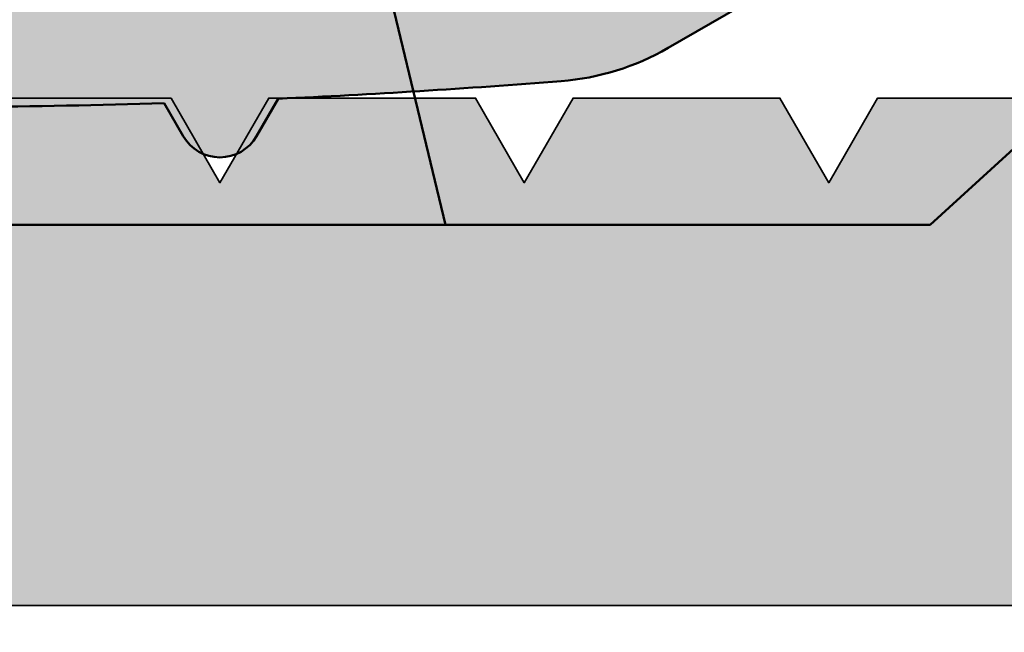
# Model space of a CAD drawing. Units: millimetres. Extents: x 2530 to 23610, y -334 to 3500.
# Drawn here: x 5889 to 5894, y 2295 to 2299 of the extents above; entities that cross this region are included whole.
import ezdxf

# ---------------------------------------------------------------- set-up
doc = ezdxf.new("R2010")
doc.units = ezdxf.units.MM
doc.linetypes.add('ACAD_ISO10W100', pattern=[18, 12, -3, 0, -3])
for name, color, linetype, lineweight in [('S03_AL_Kontur', 253, 'Continuous', 35), ('S04_AL_Schraffur', 253, 'Continuous', 25), ('S06_EPDM_Schraffur', 43, 'Continuous', 25), ('S07_Isolation_Kontur', 91, 'Continuous', 50), ('S13_Zubehör_Kontur', 32, 'Continuous', 50), ('S18_Mittellinie', 10, 'ACAD_ISO10W100', 25), ('S27_Grau_13', 151, 'Continuous', 25)]:
    doc.layers.add(name, color=color, linetype=linetype, lineweight=lineweight)

# ---------------------------------------------------------------- blocks, each defined once
blk = doc.blocks.new('205982_s')
at = {"layer": 'S13_Zubehör_Kontur'}
blk.add_lwpolyline([(-0.04999999029754321, -2.749876849734931), (65.00000000970246, -2.749876849734931), (68.00000000970246, 0.0001231502650685944), (65.00000000970246, 2.750123150265069), (-0.04999999029754321, 2.750123150265069)], close=True, dxfattribs=at)
blk.add_lwpolyline([(61.22250367181183, 1.038117535030693), (62.1331176854837, -2.749876849734932)], dxfattribs=at)
blk = doc.blocks.new('203210_a')
blk.add_lwpolyline([(-2.049485331013329, -9.736186904936858), (-2.22500000000764, -9.634853463546278, -0.5773502691896356), (-2.22500000000764, -9.201840761654239), (-2.036390939601006, -9.092947269856722, -0.01298301462366978), (-1.899500307849394, -6.500393448572595, -0.1116813117608838), (-1.703183294117025, -5.868347112600077), (-0.8660254037922641, -4.418347112600259, -0.5773502691896271), (0.8660254037768027, -4.418347112600259), (1.703183294101564, -5.868347112600077, -0.111681348128388), (1.899500324781457, -6.500393663422528, -0.008383921195885918), (2.003302696190985, -8.173843763625882), (2.224999999992178, -8.301840761654148, -0.5773502691896237), (2.224999999992178, -8.734853463546187), (2.029223384472516, -8.847885145217788, -0.005773122675815251), (2.052481096890006, -10.00223692650752)], format="xyb")
blk = doc.blocks.new('203310_s')
at = {"layer": 'S27_Grau_13'}
h = blk.add_hatch(color=256, dxfattribs=at)
h.dxf.hatch_style = 1
edge = h.paths.add_edge_path(flags=16)
edge.add_arc((-2.056696380127505, -24.21834711260044), 0.9999999999997549, 269.9999999999961, 317.2678899573938)
edge.add_arc((-7.275957614183426e-12, -26.11834711260008), 1.800000000000094, 42.73211004260179, 137.2678899573981, ccw=False)
edge.add_arc((2.056696380112044, -24.21834711260044), 0.999999999999748, 222.7321100426059, 270.000000000004)
edge.add_line((2.056696380112044, -25.21834711259999), (2.899999999991905, -25.21834711259999))
edge.add_arc((2.89999999999236, -24.21834711259999), 1, 270, 360)
edge.add_line((3.89999999999236, -24.21834711259999), (3.89999999999236, -18.51834711260017))
edge.add_arc((2.89999999999236, -18.51834711260017), 1, 0, 90)
edge.add_line((2.89999999999236, -17.51834711260017), (1.874200970873062, -17.51834711260017))
edge.add_arc((1.874200970873062, -17.01834711260017), 0.5000000000001741, 220.0000000000304, 270.00000000003, ccw=False)
edge.add_line((1.491178749312894, -17.33974091744358), (0.7660444431107862, -16.47555950291371))
edge.add_arc((-7.275957614183426e-12, -17.11834711260008), 0.9999999999999908, 39.99999999999994, 140.0000000000001)
edge.add_line((-0.7660444431267024, -16.47555950291371), (-1.49117874932881, -17.33974091744358))
edge.add_arc((-1.874200970888523, -17.01834711260017), 0.5000000000001703, 269.9999999999699, 319.9999999999698, ccw=False)
edge.add_line((-1.874200970888523, -17.51834711260017), (-6.400000000007822, -17.51834711260017))
edge.add_arc((-6.400000000007822, -18.51834711260017), 1, 90, 180)
edge.add_line((-7.400000000007822, -18.51834711260017), (-7.400000000007822, -24.21834711259999))
edge.add_arc((-6.400000000007822, -24.21834711259999), 1, 180, 270)
edge.add_line((-6.400000000007822, -25.21834711259999), (-2.05669638012796, -25.21834711259999))
edge = h.paths.add_edge_path(flags=16)
edge.add_arc((-2.056696380127505, -40.91834711260071), 0.9999999999997513, 269.9999999999961, 317.2678899573939)
edge.add_arc((-7.275957614183426e-12, -42.81834711260035), 1.800000000000102, 42.73211004260207, 137.2678899573979, ccw=False)
edge.add_arc((2.056696380112044, -40.91834711260071), 0.9999999999997508, 222.7321100426061, 270.000000000004)
edge.add_line((2.056696380112044, -41.91834711260026), (2.899999999991905, -41.91834711260026))
edge.add_arc((2.89999999999236, -40.91834711260026), 1, 270.0000000000001, 360)
edge.add_line((3.89999999999236, -40.91834711260026), (3.89999999999236, -36.31834711260035))
edge.add_arc((2.89999999999236, -36.31834711260035), 1, 0, 90)
edge.add_line((2.89999999999236, -35.31834711260035), (1.70638104463751, -35.31834711260035))
edge.add_arc((1.706381044637965, -34.81834711260035), 0.4999999999999005, 219.9999999999476, 269.9999999999485, ccw=False)
edge.add_line((1.323358823077797, -35.13974091744331), (0.7660444431107862, -34.47555950291371))
edge.add_arc((-7.275957614183426e-12, -35.11834711260008), 0.9999999999999931, 40.00000000000009, 139.9999999999999)
edge.add_line((-0.7660444431267024, -34.47555950291371), (-1.323358823093258, -35.13974091744331))
edge.add_arc((-1.706381044653426, -34.81834711259989), 0.5000000000003912, 270.00000000002547, 320.00000000002615, ccw=False)
edge.add_line((-1.706381044652517, -35.31834711260035), (-2.300000000007458, -35.31834711260035))
edge.add_arc((-2.300000000008367, -36.31834711260035), 1, 90, 180)
edge.add_line((-3.300000000008367, -36.31834711260035), (-3.300000000008367, -40.91834711260026))
edge.add_arc((-2.300000000008367, -40.91834711260026), 1, 180, 270)
edge.add_line((-2.300000000008367, -41.91834711260026), (-2.056696380128415, -41.91834711260026))
edge = h.paths.add_edge_path(flags=16)
edge.add_arc((-0.1436845694361182, -7.369478138085469), 1.49999999999966, 3.665966766837468, 30.00000000001229)
edge.add_line((1.15535353624, -6.619478138085469), (0.4330127018843086, -5.368347112600077))
edge.add_arc((-7.275957614183426e-12, -5.618347112600077), 0.4999999999997908, 29.99999999999974, 150.0000000000003)
edge.add_line((-0.4330127019002248, -5.368347112600077), (-1.155353536255916, -6.619478138085469))
edge.add_arc((0.1436845694206568, -7.369478138085469), 1.499999999999661, 149.9999999999878, 176.3340332331626)
edge.add_arc((47.94567033911517, -10.43218224948487), 49.40000000000033, 176.3340332331749, 185.7331308962065)
edge.add_arc((-1.008229914587901, -15.34702201802838), 0.200000000000207, 185.7331308961752, 316.0680407970229)
edge.add_arc((-7.275957614183426e-12, -16.31834711260035), 1.199999999999901, 43.931959202944824, 136.0680407970552, ccw=False)
edge.add_arc((1.008229914572439, -15.34702201802838), 0.2000000000002081, 223.9319592029775, 354.2668691038243)
edge.add_arc((-47.94567033913063, -10.43218224948487), 49.40000000000033, 354.2668691037935, 363.6659667668251)
edge = h.paths.add_edge_path(flags=16)
edge.add_arc((-2.056696380127505, -58.71834711260044), 0.9999999999997513, 269.9999999999961, 317.2678899573939)
edge.add_arc((-7.275957614183426e-12, -60.61834711260008), 1.800000000000102, 42.73211004260207, 137.2678899573979, ccw=False)
edge.add_arc((2.056696380112044, -58.71834711260044), 0.9999999999997516, 222.732110042606, 270.0000000000039)
edge.add_line((2.056696380112044, -59.71834711259999), (2.899999999991905, -59.71834711259999))
edge.add_arc((2.89999999999236, -58.71834711259999), 1, 270.0000000000001, 360)
edge.add_line((3.89999999999236, -58.71834711259999), (3.89999999999236, -56.91834711260026))
edge.add_arc((2.89999999999236, -56.91834711260026), 1.000000000000001, 0, 89.99999999999994)
edge.add_line((2.89999999999236, -55.91834711260026), (1.70638104463751, -55.91834711260026))
edge.add_arc((1.706381044637055, -55.41834711260071), 0.4999999999996803, 220.0000000000039, 270.0000000000041, ccw=False)
edge.add_line((1.323358823077797, -55.73974091744367), (0.7660444431107862, -55.07555950291362))
edge.add_arc((-7.275957614183426e-12, -55.71834711259999), 0.9999999999999931, 40.00000000000009, 139.9999999999999)
edge.add_line((-0.7660444431267024, -55.07555950291362), (-1.323358823093258, -55.73974091744367))
edge.add_arc((-1.706381044652517, -55.41834711260026), 0.5000000000001706, 269.99999999996993, 319.9999999999699, ccw=False)
edge.add_line((-1.706381044652517, -55.91834711260026), (-2.300000000007458, -55.91834711260026))
edge.add_arc((-2.300000000008367, -56.91834711260026), 1, 90, 180)
edge.add_line((-3.300000000008367, -56.91834711260026), (-3.300000000008367, -58.71834711259999))
edge.add_arc((-2.300000000008367, -58.71834711259999), 0.9999999999999996, 180, 270)
edge.add_line((-2.300000000008367, -59.71834711259999), (-2.056696380128415, -59.71834711259999))
edge = h.paths.add_edge_path(flags=16)
edge.add_arc((-2.056696380127505, -33.01834711260062), 0.9999999999997513, 269.999999999996, 317.2678899573938)
edge.add_arc((-7.275957614183426e-12, -34.91834711260026), 1.800000000000106, 42.7321100426023, 137.2678899573977, ccw=False)
edge.add_arc((2.056696380112044, -33.01834711260062), 0.9999999999997516, 222.732110042606, 270.0000000000039)
edge.add_line((2.056696380112044, -34.01834711260017), (2.899999999991905, -34.01834711260017))
edge.add_arc((2.89999999999236, -33.01834711260017), 1, 270.0000000000001, 360)
edge.add_line((3.89999999999236, -33.01834711260017), (3.89999999999236, -27.21834711259999))
edge.add_arc((2.89999999999236, -27.21834711259999), 1, 0, 90)
edge.add_line((2.89999999999236, -26.21834711259999), (1.454651155284409, -26.21834711259999))
edge.add_arc((1.454651155284409, -25.71834711259999), 0.5000000000001705, 220.0000000000301, 270.00000000003007, ccw=False)
edge.add_line((1.071628933725151, -26.0397409174434), (0.7660444431116957, -25.67555950291353))
edge.add_arc((-7.275957614183426e-12, -26.31834711259989), 0.9999999999999931, 40.00000000000009, 139.9999999999999)
edge.add_line((-0.7660444431267024, -25.67555950291353), (-1.071628933740158, -26.0397409174434))
edge.add_arc((-1.454651155299871, -25.71834711259999), 0.5000000000001703, 269.9999999999699, 319.9999999999698, ccw=False)
edge.add_line((-1.454651155299871, -26.21834711259999), (-5.800000000007913, -26.21834711259999))
edge.add_arc((-5.800000000008367, -27.21834711259999), 1, 90, 180)
edge.add_line((-6.800000000008367, -27.21834711259999), (-6.800000000008367, -32.51834711260017))
edge.add_arc((-5.300000000007458, -32.51834711260017), 1.500000000000002, 180, 269.9999999999999)
edge.add_line((-5.300000000008367, -34.01834711260017), (-2.056696380128415, -34.01834711260017))
edge = h.paths.add_edge_path(flags=16)
edge.add_arc((-5.800000000007458, -53.61834711260008), 1.000000000000001, 180, 269.9999999999999)
edge.add_line((-5.800000000008367, -54.61834711260008), (-2.056696380128415, -54.61834711260008))
edge.add_arc((-2.056696380127505, -53.61834711260053), 0.9999999999997513, 269.999999999996, 317.2678899573939)
edge.add_arc((-7.275957614183426e-12, -55.51834711260017), 1.800000000000102, 42.73211004260207, 137.2678899573979, ccw=False)
edge.add_arc((2.056696380112044, -53.61834711260053), 0.9999999999997516, 222.732110042606, 270.0000000000039)
edge.add_line((2.056696380112044, -54.61834711260008), (2.899999999991905, -54.61834711260008))
edge.add_arc((2.89999999999236, -53.61834711260008), 1, 270.0000000000001, 360)
edge.add_line((3.89999999999236, -53.61834711260008), (3.89999999999236, -44.21834711259999))
edge.add_arc((2.89999999999236, -44.21834711259999), 1.000000000000002, 0, 89.99999999999987)
edge.add_line((2.89999999999236, -43.21834711259999), (1.70638104463751, -43.21834711259999))
edge.add_arc((1.706381044637055, -42.71834711260044), 0.4999999999996945, 220.0000000000047, 270.00000000000347, ccw=False)
edge.add_line((1.323358823077797, -43.0397409174434), (0.7660444431107862, -42.3755595029138))
edge.add_arc((-7.275957614183426e-12, -43.01834711260017), 0.9999999999999931, 40.00000000000009, 139.9999999999999)
edge.add_line((-0.7660444431267024, -42.3755595029138), (-1.323358823093258, -43.0397409174434))
edge.add_arc((-1.706381044652517, -42.71834711259999), 0.5000000000001646, 269.99999999996976, 319.9999999999704, ccw=False)
edge.add_line((-1.706381044652517, -43.21834711259999), (-5.800000000007458, -43.21834711259999))
edge.add_arc((-5.800000000007458, -44.21834711259999), 1, 90.00000000000017, 180)
edge.add_line((-6.800000000008367, -44.21834711259999), (-6.800000000008367, -53.61834711260008))
edge = h.paths.add_edge_path()
edge.add_line((-7.400000000007822, -15.91834711260026), (-2.800000000007913, -15.91834711260026))
edge.add_arc((-2.800000000008367, -15.61834711260008), 0.3000000000001819, 270, 360)
edge.add_line((-2.500000000007276, -15.61834711260008), (-2.500000000007276, -14.06469717203481))
edge.add_arc((-1.900000000007822, -14.06469717203481), 0.5999999999999055, 136.178282643818, 180.0000000000095, ccw=False)
edge.add_arc((-3.198696088146789, -12.81834711259989), 1.200000000000307, 316.1782826438075, 362.6712249231167)
edge.add_arc((47.94567033911608, -10.43218224948168), 50.00000000000131, 179.2024223255746, 182.6712249231209, ccw=False)
edge.add_line((-2.049485331013784, -9.736186904936858), (-2.225000000008095, -9.634853463546278))
edge.add_arc((-2.10000000000764, -9.418347112600259), 0.2499999999998939, 119.99999999999909, 240.0000000000008, ccw=False)
edge.add_line((-2.22500000000764, -9.201840761654239), (-2.036390939601006, -9.092947269856722))
edge.add_arc((47.94567033911972, -10.43218224948532), 50.00000000000492, 175.4898455917327, 178.4651662003909, ccw=False)
edge.add_arc((-0.4041451884404523, -6.618347112600077), 1.49999999999979, 149.9999999999895, 175.4898455917228, ccw=False)
edge.add_line((-1.70318329411748, -5.868347112600077), (-0.8660254037927189, -4.418347112600259))
edge.add_arc((-7.275957614183426e-12, -4.918347112600259), 1.000000000000108, 29.999999999999886, 150.0000000000001, ccw=False)
edge.add_line((0.8660254037768027, -4.418347112600259), (1.703183294101564, -5.868347112600077))
edge.add_arc((0.4041451884240814, -6.618347112600986), 1.500000000000694, 4.5101461761435075, 30.00000000001762, ccw=False)
edge.add_arc((-47.94567033912881, -10.43218224948032), 49.99999999999834, 2.588745977955625, 4.510154161297521, ccw=False)
edge.add_line((2.003302696190985, -8.173843763625882), (2.224999999992178, -8.301840761654148))
edge.add_arc((2.099999999992178, -8.518347112600168), 0.2499999999998965, -59.99999999999977, 59.99999999999977, ccw=False)
edge.add_line((2.224999999992178, -8.734853463546187), (2.029223384472516, -8.847885145217788))
edge.add_arc((-47.94567033911153, -10.43218224947759), 49.99999999998072, 0.49268712032449, 1.8157746771594248, ccw=False)
edge.add_line((2.052481096890006, -10.00223692650752), (2.224999999992178, -10.10184076165388))
edge.add_arc((2.099999999992178, -10.31834711260035), 0.2500000000001592, -59.99999999999977, 59.99999999999977, ccw=False)
edge.add_line((2.224999999992178, -10.53485346354637), (2.053923870172639, -10.63362431314954))
edge.add_arc((-47.94567033912881, -10.43218224948214), 49.99999999999834, 357.32877507687954, 359.7691637742341, ccw=False)
edge.add_arc((3.198696088131328, -12.81834711259989), 1.200000000000306, 177.3287750768834, 223.8217173561925)
edge.add_arc((1.89999999999236, -14.06469717203481), 0.5999999999999085, -9.322320693172514e-12, 43.82171735618192, ccw=False)
edge.add_line((2.499999999992724, -14.06469717203481), (2.499999999992724, -15.61834711260008))
edge.add_arc((2.799999999991996, -15.61834711260008), 0.3000000000001819, 180, 270)
edge.add_line((2.799999999991996, -15.91834711260026), (3.899999999991905, -15.91834711260026))
edge.add_line((3.89999999999236, -15.91834711260026), (3.999999999992269, -15.81834711260035))
edge.add_line((3.999999999992724, -15.81834711260035), (4.699999999992542, -15.81834711260035))
edge.add_arc((4.699999999992542, -16.11834711260053), 0.2999999999999545, 4.3428372009657323e-11, 90.00000000004343, ccw=False)
edge.add_line((4.999999999992724, -16.11834711260008), (4.999999999992724, -63.51834711260017))
edge.add_arc((4.699999999991633, -63.51834711260017), 0.3000000000001819, 270, 360, ccw=False)
edge.add_line((4.699999999991633, -63.81834711260035), (2.799999999991996, -63.81834711260035))
edge.add_arc((2.799999999991996, -63.51834711260017), 0.3000000000001819, 180, 270, ccw=False)
edge.add_line((2.499999999992724, -63.51834711260017), (2.499999999992724, -62.91834711260026))
edge.add_arc((2.699999999992542, -62.91834711260026), 0.1999999999999362, 124.9661156105374, 179.9999999999898, ccw=False)
edge.add_line((2.585381621123815, -62.75444889044502), (3.086545947161994, -62.40397136944694))
edge.add_arc((2.799999999991996, -61.99422581405861), 0.5000000000000615, 304.9661156105498, 360.0000000000016)
edge.add_line((3.299999999991996, -61.99422581405861), (3.299999999991996, -61.61834711260008))
edge.add_arc((2.799999999991996, -61.61834711260008), 0.5, 0, 90)
edge.add_line((2.799999999991996, -61.11834711260008), (1.706381044637055, -61.11834711260008))
edge.add_arc((1.706381044637055, -60.61834711260053), 0.4999999999996874, 220.0000000000044, 270.000000000004, ccw=False)
edge.add_line((1.323358823077797, -60.93974091744349), (0.7660444431107862, -60.27555950291344))
edge.add_arc((-7.275957614183426e-12, -60.9183471125998), 0.9999999999999931, 40.00000000000009, 139.9999999999999)
edge.add_line((-0.7660444431267024, -60.27555950291344), (-1.323358823093258, -60.93974091744349))
edge.add_arc((-1.706381044652517, -60.61834711260008), 0.5000000000001708, 269.99999999997, 319.99999999996993, ccw=False)
edge.add_line((-1.706381044652517, -61.11834711260008), (-2.800000000007458, -61.11834711260008))
edge.add_arc((-2.800000000008367, -61.61834711260008), 0.5, 90, 180)
edge.add_line((-3.300000000008367, -61.61834711260008), (-3.300000000008367, -62.01834711260017))
edge.add_arc((-2.800000000007458, -62.01834711260017), 0.5000000000002789, 180.0000000000147, 236.9661156105625)
edge.add_line((-3.072567462317238, -62.43752127507923), (-2.590973015083364, -62.75067744760872))
edge.add_arc((-2.700000000008004, -62.91834711260026), 0.2000000000000302, 2.8478552849264815e-11, 56.96611561057608, ccw=False)
edge.add_line((-2.500000000007276, -62.91834711260026), (-2.500000000007276, -63.51834711260017))
edge.add_arc((-2.800000000008367, -63.51834711260017), 0.3000000000001819, 270, 360, ccw=False)
edge.add_line((-2.800000000008367, -63.81834711260035), (-8.200000000008004, -63.81834711260035))
edge.add_arc((-8.200000000008004, -63.51834711260017), 0.3000000000001819, 180, 270, ccw=False)
edge.add_line((-8.500000000007276, -63.51834711260017), (-8.500000000007276, -61.71834711259999))
edge.add_arc((-8.000000000007276, -61.71834711259999), 0.5, 90, 180, ccw=False)
edge.add_line((-8.000000000007276, -61.21834711259999), (-7.500000000007276, -61.21834711259999))
edge.add_line((-7.500000000007276, -61.21834711259999), (-7.500000000007276, -62.21834711259999))
edge.add_line((-7.500000000007276, -62.21834711259999), (-6.500000000007276, -62.21834711259999))
edge.add_arc((-6.500000000007276, -60.71834711259999), 1.5, 270, 360)
edge.add_line((-5.000000000007276, -60.71834711259999), (-5.000000000007276, -59.71834711259999))
edge.add_arc((-5.525000000007822, -59.21834711259999), 0.724999999999999, 316.3971810272963, 403.6028189727037)
edge.add_line((-5.000000000007276, -58.71834711259999), (-5.000000000007276, -57.71834711259999))
edge.add_arc((-6.500000000007276, -57.71834711259999), 1.499999999999999, 0, 90.00000000000004)
edge.add_line((-6.500000000007276, -56.21834711259999), (-7.500000000007276, -56.21834711259999))
edge.add_line((-7.500000000007276, -56.21834711259999), (-7.500000000007276, -57.21834711259999))
edge.add_line((-7.500000000007276, -57.21834711259999), (-8.000000000007276, -57.21834711259999))
edge.add_arc((-8.000000000007276, -56.71834711259999), 0.5, 180, 270, ccw=False)
edge.add_line((-8.500000000007276, -56.71834711259999), (-8.500000000007276, -41.11834711260008))
edge.add_arc((-8.000000000007276, -41.11834711260008), 0.5, 90, 180, ccw=False)
edge.add_line((-8.000000000007276, -40.61834711260008), (-7.500000000007276, -40.61834711260008))
edge.add_line((-7.500000000007276, -40.61834711260008), (-7.500000000007276, -41.61834711260008))
edge.add_line((-7.500000000007276, -41.61834711260008), (-6.500000000007276, -41.61834711260008))
edge.add_arc((-6.500000000007276, -40.11834711260008), 1.5, 270, 360)
edge.add_line((-5.000000000007276, -40.11834711260008), (-5.000000000007276, -39.11834711260008))
edge.add_arc((-5.525000000007822, -38.61834711260008), 0.7250000000000003, 316.3971810272964, 403.6028189727036)
edge.add_line((-5.000000000007276, -38.11834711260008), (-5.000000000007276, -37.11834711260008))
edge.add_arc((-6.500000000007276, -37.11834711260008), 1.5, 0, 90)
edge.add_line((-6.500000000007276, -35.61834711260008), (-7.500000000007276, -35.61834711260008))
edge.add_line((-7.500000000007276, -35.61834711260008), (-7.500000000007276, -36.61834711260008))
edge.add_line((-7.500000000007276, -36.61834711260008), (-8.000000000007276, -36.61834711260008))
edge.add_arc((-8.000000000007276, -36.11834711260008), 0.5, 180, 270, ccw=False)
edge.add_line((-8.500000000007276, -36.11834711260008), (-8.500000000007276, -16.11834711260008))
edge.add_arc((-8.200000000008004, -16.11834711260053), 0.2999999999999545, 89.99999999995657, 179.9999999999566, ccw=False)
edge.add_line((-8.200000000008004, -15.81834711260035), (-7.500000000008185, -15.81834711260035))
edge.add_line((-7.500000000007276, -15.81834711260035), (-7.400000000007367, -15.91834711260026))
at = {"layer": 'S07_Isolation_Kontur'}
blk.add_blockref('203210_a', (0, 0), dxfattribs=at)
blk = doc.blocks.new('505220_s')
at = {"layer": 'S04_AL_Schraffur'}
h = blk.add_hatch(color=256, dxfattribs=at)
h.dxf.hatch_style = 1
edge = h.paths.add_edge_path(flags=16)
edge.add_arc((162.0999999999999, -12.60000000000008), 1.000000000000028, 269.99999999999835, 359.99999999999835, ccw=False)
edge.add_line((162.0999999999999, -13.60000000000011), (111.9, -13.60000000000007))
edge.add_arc((111.9, -12.60000000000007), 1, 180, 270, ccw=False)
edge.add_line((110.9, -12.60000000000007), (110.9000000000001, -4.500000000000057))
edge.add_arc((112.9, -4.500000000000071), 1.999999999999986, 89.9999999999996, 179.9999999999996, ccw=False)
edge.add_line((112.9000000000001, -2.500000000000085), (162.1000000000001, -2.500000000000114))
edge.add_arc((162.1000000000001, -3.500000000000128), 1.000000000000014, 7.958078640513122e-13, 90.00000000000159, ccw=False)
edge.add_line((163.1000000000001, -3.500000000000114), (163.0999999999999, -12.60000000000011))
edge = h.paths.add_edge_path()
edge.add_arc((178, -30.34641016151402), 0.9999999999999716, 179.9999999999959, 209.9999999999962)
edge.add_line((177.1339745962155, -30.84641016151394), (177.8, -32.00000000000017))
edge.add_line((177.8, -32.00000000000017), (177.8, -33.50000000000017))
edge.add_line((177.8, -33.50000000000017), (177, -33.50000000000017))
edge.add_line((177, -33.50000000000017), (177, -34.00000000000017))
edge.add_line((177, -34.00000000000017), (177.8535533905933, -34.85355339059346))
edge.add_arc((178.2071067811866, -34.5000000000002), 0.499999999999994, 224.9999999999988, 270)
edge.add_line((178.2071067811866, -35.00000000000018), (179, -35.00000000000017))
edge.add_arc((179, -34.00000000000017), 1, 270, 360)
edge.add_line((180, -34.00000000000017), (180, -1.000000000000114))
edge.add_arc((179, -1.000000000000114), 1, 0, 90)
edge.add_line((179, -1.13686837721616e-13), (0.5, 0))
edge.add_arc((0.4999999999999929, -0.4999999999999929), 0.4999999999999929, 90.00000000000081, 180.0000000000008)
edge.add_line((0, -0.5), (-1.4210854715202e-14, -2.199999999999989))
edge.add_arc((0.4999999999999858, -2.199999999999989), 0.5, 180, 270)
edge.add_line((0.4999999999999858, -2.699999999999989), (1.199999999999989, -2.699999999999989))
edge.add_line((1.199999999999989, -2.699999999999989), (1.200000000000003, -1.699999999999989))
edge.add_line((1.200000000000003, -1.699999999999989), (3.324871130596435, -1.699999999999989))
edge.add_arc((3.3248711305964, -2.699999999999998), 1.000000000000009, 59.99999999999801, 89.99999999999801, ccw=False)
edge.add_line((3.824871130596435, -1.833974596215569), (4.399999999999991, -2.166025403784431))
edge.add_arc((4.900000000000027, -1.300000000000003), 1.000000000000009, 239.9999999999979, 269.999999999998)
edge.add_line((4.899999999999991, -2.300000000000011), (9.999999999999986, -2.300000000000011))
edge.add_arc((9.999999999999986, -2.800000000000011), 0.5, 0, 90, ccw=False)
edge.add_line((10.49999999999999, -2.800000000000011), (10.49999999999999, -6.599999999999994))
edge.add_arc((9.999999999999986, -6.599999999999994), 0.5, 270, 360, ccw=False)
edge.add_line((9.999999999999986, -7.099999999999994), (4.875128869403554, -7.099999999999994))
edge.add_arc((4.875128869403536, -8.099999999999987), 0.9999999999999929, 89.99999999999899, 119.999999999999)
edge.add_line((4.375128869403554, -7.233974596215546), (3.799999999999997, -7.566025403784437))
edge.add_arc((3.300000000000016, -6.699999999999997), 0.9999999999999919, 269.9999999999989, 299.99999999999903, ccw=False)
edge.add_line((3.299999999999997, -7.699999999999989), (1.200000000000003, -7.699999999999989))
edge.add_line((1.200000000000003, -7.699999999999989), (1.200000000000003, -6.699999999999989))
edge.add_line((1.200000000000003, -6.699999999999989), (0.4999999999999858, -6.699999999999989))
edge.add_arc((0.4999999999999858, -7.199999999999989), 0.5, 90, 180)
edge.add_line((-1.4210854715202e-14, -7.199999999999989), (-1.4210854715202e-14, -8.900000000000006))
edge.add_arc((0.4999999999999858, -8.900000000000006), 0.5, 180, 270)
edge.add_line((0.4999999999999858, -9.400000000000006), (4.585786437626908, -9.399999999999991))
edge.add_arc((4.585786437626896, -10.39999999999998), 0.9999999999999876, 44.99999999999898, 89.99999999999932, ccw=False)
edge.add_line((5.292893218813447, -9.692893218813452), (5.907106781186542, -10.30710678118655))
edge.add_arc((6.614213562373085, -9.59999999999999), 1.000000000000004, 225.0000000000005, 269.9999999999997)
edge.add_line((6.614213562373081, -10.59999999999999), (7.700000000000003, -10.59999999999999))
edge.add_line((7.700000000000003, -10.59999999999999), (7.700000000000003, -9.399999999999991))
edge.add_line((7.700000000000003, -9.399999999999991), (10.00000000000004, -9.399999999999977))
edge.add_arc((10.00000000000004, -9.899999999999975), 0.4999999999999982, -2.2737367544323206e-13, 90.00000000000023, ccw=False)
edge.add_line((10.50000000000004, -9.899999999999977), (10.49999999999999, -20.00000000000001))
edge.add_arc((8.999999999999993, -20.00000000000001), 1.499999999999993, 269.99999999999966, 359.9999999999998, ccw=False)
edge.add_line((8.999999999999986, -21.5), (-5.700000000000017, -21.49999999999999))
edge.add_arc((-5.70000000000001, -21.79999999999999), 0.3000000000000043, 90.00000000000136, 180.0000000000013)
edge.add_line((-6.000000000000014, -21.8), (-6.000000000000014, -22.99999999999999))
edge.add_arc((-5.000000000000014, -22.99999999999999), 1, 180, 270)
edge.add_line((-5.000000000000014, -23.99999999999999), (-2.300000000000026, -23.99999999999999))
edge.add_line((-2.300000000000026, -23.99999999999999), (-2.0113248654052, -24.49999999999999))
edge.add_line((-2.0113248654052, -24.49999999999999), (-0.7886751345948255, -24.5))
edge.add_line((-0.7886751345948255, -24.5), (-0.5000000000000142, -24))
edge.add_line((-0.5000000000000142, -24), (-0.2113248654052029, -24.5))
edge.add_line((-0.2113248654052029, -24.5), (1.011324865405172, -24.5))
edge.add_line((1.011324865405172, -24.5), (1.299999999999983, -24))
edge.add_line((1.299999999999983, -24), (1.588675134594794, -24.5))
edge.add_line((1.588675134594794, -24.5), (2.811324865405169, -24.5))
edge.add_line((2.811324865405169, -24.5), (3.09999999999998, -24))
edge.add_line((3.09999999999998, -24), (3.388675134594791, -24.5))
edge.add_line((3.388675134594791, -24.5), (4.611324865405166, -24.5))
edge.add_line((4.611324865405166, -24.5), (4.899999999999991, -24))
edge.add_line((4.899999999999991, -24), (5.188675134594789, -24.5))
edge.add_line((5.188675134594789, -24.5), (6.411324865405177, -24.5))
edge.add_line((6.411324865405177, -24.5), (6.699999999999974, -24))
edge.add_line((6.699999999999974, -24), (6.988675134594786, -24.5))
edge.add_line((6.988675134594786, -24.5), (8.035898384862222, -24.5))
edge.add_line((8.035898384862222, -24.5), (9.999999999999986, -25.63397459621555))
edge.add_arc((9.499999999999982, -26.5), 1.00000000000001, -60.000000000000114, 60.000000000000114, ccw=False)
edge.add_line((9.999999999999986, -27.36602540378445), (8.035898384862222, -28.5))
edge.add_line((8.035898384862222, -28.5), (6.088675134594055, -28.5))
edge.add_line((6.088675134594055, -28.5), (5.799999999999258, -29))
edge.add_line((5.799999999999258, -29), (5.511324865404433, -28.5))
edge.add_line((5.511324865404433, -28.5), (4.288675134594783, -28.5))
edge.add_line((4.288675134594783, -28.5), (3.999999999999986, -29))
edge.add_line((3.999999999999986, -29), (3.71132486540516, -28.5))
edge.add_line((3.71132486540516, -28.5), (2.4886751345948, -28.5))
edge.add_line((2.4886751345948, -28.5), (2.199999999999974, -29))
edge.add_line((2.199999999999974, -29), (1.911324865405163, -28.5))
edge.add_line((1.911324865405163, -28.5), (0.6886751345947886, -28.5))
edge.add_line((0.6886751345947886, -28.5), (0.3999999999999773, -29))
edge.add_line((0.3999999999999773, -29), (0.111324865405166, -28.5))
edge.add_line((0.111324865405166, -28.5), (-1.111324865405209, -28.5))
edge.add_line((-1.111324865405209, -28.5), (-1.40000000000002, -29))
edge.add_line((-1.40000000000002, -29), (-1.688675134594845, -28.49999999999999))
edge.add_line((-1.688675134594845, -28.49999999999999), (-2.911324865405206, -28.49999999999999))
edge.add_line((-2.911324865405206, -28.49999999999999), (-3.200000000000031, -28.99999999999999))
edge.add_line((-3.200000000000031, -28.99999999999999), (-5.000000000000014, -28.99999999999999))
edge.add_arc((-5.000000000000014, -29.99999999999999), 1, 90, 180)
edge.add_line((-6.000000000000014, -29.99999999999999), (-6.000000000000028, -34.69999999999999))
edge.add_arc((-5.700000000000031, -34.69999999999999), 0.2999999999999972, 180, 270)
edge.add_line((-5.700000000000031, -34.99999999999999), (-3.200000000000031, -34.99999999999999))
edge.add_line((-3.200000000000031, -34.99999999999999), (-2.40000000000002, -34.19999999999999))
edge.add_line((-2.40000000000002, -34.19999999999999), (-2.40000000000002, -33.59999999999998))
edge.add_line((-2.40000000000002, -33.59999999999998), (-3.600000000000037, -33.59999999999998))
edge.add_line((-3.600000000000037, -33.59999999999998), (-3.600000000000023, -30.99999999999999))
edge.add_line((-3.600000000000023, -30.99999999999999), (0.8499999999999801, -31))
edge.add_arc((1.09999999999998, -31.05625), 0.2562500000000005, 12.680383491820294, 167.3196165081797, ccw=False)
edge.add_line((1.34999999999998, -31), (5.799999999999969, -31))
edge.add_line((5.799999999999969, -31), (5.799999999999969, -33.59999999999999))
edge.add_line((5.799999999999969, -33.59999999999999), (4.59999999999998, -33.59999999999999))
edge.add_line((4.59999999999998, -33.59999999999999), (4.59999999999998, -34.2))
edge.add_line((4.59999999999998, -34.2), (5.399999999999977, -35))
edge.add_line((5.399999999999977, -35), (21.09999999999998, -35.00000000000001))
edge.add_arc((21.59999999999998, -35.52500000000001), 0.7249999999999965, 46.39718102729648, 133.6028189727035, ccw=False)
edge.add_line((22.09999999999997, -35.00000000000001), (23.99999999999997, -35.00000000000001))
edge.add_arc((24.49999999999997, -35.52500000000001), 0.724999999999999, 46.39718102729631, 133.6028189727037, ccw=False)
edge.add_line((24.99999999999997, -35.00000000000001), (85.49999999999997, -35.00000000000006))
edge.add_arc((85.99999999999997, -35.52500000000006), 0.724999999999999, 46.39718102729552, 133.6028189727037, ccw=False)
edge.add_line((86.49999999999999, -35.00000000000006), (95.79289321881345, -35.00000000000009))
edge.add_arc((95.79289321881345, -34.50000000000009), 0.5, 270, 315)
edge.add_line((96.14644660940672, -34.85355339059336), (96.99999999999997, -34.0000000000001))
edge.add_line((96.99999999999997, -34.0000000000001), (96.99999999999997, -33.50000000000009))
edge.add_line((96.99999999999997, -33.50000000000009), (96.19999999999997, -33.50000000000009))
edge.add_line((96.19999999999997, -33.50000000000009), (96.19999999999997, -32.00000000000009))
edge.add_line((96.19999999999997, -32.00000000000009), (96.86602540378445, -30.84641016151386))
edge.add_arc((95.99999999999999, -30.34641016151393), 0.9999999999999868, 330.000000000004, 360.0000000000039)
edge.add_line((96.99999999999997, -30.34641016151386), (96.99999999999994, -5.500000000000057))
edge.add_arc((98.49999999999994, -5.500000000000057), 1.5, 90, 180, ccw=False)
edge.add_line((98.49999999999994, -4.000000000000057), (102.1, -4.000000000000057))
edge.add_arc((102.6, -4.525000000000062), 0.7250000000000133, 46.3971810272958, 133.6028189727042, ccw=False)
edge.add_line((103.1, -4.000000000000057), (106.7000000000001, -4.000000000000057))
edge.add_arc((106.7000000000001, -5.500000000000048), 1.499999999999991, -3.979039320256561e-13, 90.00000000000051, ccw=False)
edge.add_line((108.2000000000001, -5.500000000000057), (108.2, -30.34641016151386))
edge.add_arc((109.2, -30.34641016151388), 1, 179.999999999999, 209.9999999999989)
edge.add_line((108.3339745962155, -30.84641016151386), (109, -32.00000000000009))
edge.add_line((109, -32.00000000000009), (109, -33.50000000000009))
edge.add_line((109, -33.50000000000009), (108.2, -33.50000000000009))
edge.add_line((108.2, -33.50000000000009), (108.2, -34.0000000000001))
edge.add_line((108.2, -34.0000000000001), (109.0535533905933, -34.85355339059336))
edge.add_arc((109.4071067811865, -34.50000000000009), 0.500000000000004, 225, 270)
edge.add_line((109.4071067811865, -35.00000000000009), (110.4, -35.00000000000009))
edge.add_arc((110.4, -34.50000000000009), 0.5, 270, 360)
edge.add_line((110.9, -34.50000000000009), (110.9, -16.60000000000005))
edge.add_arc((111.4, -16.60000000000005), 0.5000000000000142, 90, 180, ccw=False)
edge.add_line((111.4, -16.10000000000004), (118.9, -16.10000000000007))
edge.add_arc((119.4, -16.62500000000006), 0.7250000000000087, 46.39718102729631, 133.6028189727045, ccw=False)
edge.add_line((119.9, -16.10000000000007), (154.1, -16.10000000000009))
edge.add_arc((154.6, -16.62500000000009), 0.7249999999999939, 46.397181027295915, 133.6028189727041, ccw=False)
edge.add_line((155.1, -16.10000000000009), (162.6, -16.10000000000011))
edge.add_arc((162.6, -16.60000000000011), 0.5, 0, 90, ccw=False)
edge.add_line((163.1, -16.60000000000011), (163.1, -34.50000000000017))
edge.add_arc((163.6, -34.50000000000016), 0.5, 180.0000000000016, 270.0000000000032)
edge.add_line((163.6, -35.00000000000017), (164.5928932188134, -35.00000000000017))
edge.add_arc((164.5928932188134, -34.50000000000014), 0.5000000000000284, 269.9999999999968, 314.9999999999954)
edge.add_line((164.9464466094067, -34.85355339059348), (165.8, -34.00000000000018))
edge.add_line((165.8, -34.00000000000018), (165.8, -33.50000000000017))
edge.add_line((165.8, -33.50000000000017), (165, -33.50000000000017))
edge.add_line((165, -33.50000000000017), (165, -32.00000000000017))
edge.add_line((165, -32.00000000000017), (165.6660254037844, -30.84641016151394))
edge.add_arc((164.8, -30.34641016151397), 0.9999999999999729, 330.0000000000006, 360.0000000000004)
edge.add_line((165.8, -30.34641016151396), (165.8, -27.10000000000011))
edge.add_line((165.8, -27.10000000000011), (165.5, -27.10000000000011))
edge.add_line((165.5, -27.10000000000011), (165.5, -25.48816349035437))
edge.add_arc((166, -25.48816349035426), 0.5000000000000284, 160.0000000000146, 180.0000000000126, ccw=False)
edge.add_line((165.530153689607, -25.31715341869153), (165.7698463103929, -24.65860335547222))
edge.add_arc((165.3, -24.48759328380934), 0.5000000000000557, 339.9999999999962, 359.9999999999943)
edge.add_line((165.8, -24.48759328380939), (165.8, -4.500000000000114))
edge.add_arc((167.3, -4.500000000000099), 1.5, 90.00000000000108, 180.0000000000005, ccw=False)
edge.add_line((167.3, -3.000000000000114), (170.9, -3.000000000000114))
edge.add_arc((171.4, -3.525000000000119), 0.7250000000000234, 46.39718102729671, 133.602818972705, ccw=False)
edge.add_line((171.9, -3.000000000000114), (175.5, -3.000000000000114))
edge.add_arc((175.5, -4.500000000000071), 1.499999999999957, -6.252776074688882e-13, 90, ccw=False)
edge.add_line((176.9999999999999, -4.500000000000085), (176.9999999999999, -24.48759328380933))
edge.add_arc((177.5, -24.4875932838093), 0.5000000000000284, 180.0000000000037, 200.0000000000045)
edge.add_line((177.030153689607, -24.65860335547218), (177.269846310393, -25.31715341869156))
edge.add_arc((176.8000000000001, -25.48816349035443), 0.4999999999999707, 3.979039320256561e-12, 20.000000000005627, ccw=False)
edge.add_line((177.3000000000001, -25.4881634903544), (177.3000000000001, -27.10000000000011))
edge.add_line((177.3000000000001, -27.10000000000011), (177, -27.10000000000011))
edge.add_line((177, -27.10000000000011), (177, -30.34641016151394))
edge = h.paths.add_edge_path(flags=16)
edge.add_line((19.23986674865763, -2.699999999999989), (14.10000000000001, -2.699999999999989))
edge.add_arc((14.1, -3.699999999999996), 1.000000000000007, 89.99999999999959, 179.9999999999996)
edge.add_line((13.09999999999999, -3.699999999999989), (13.09999999999995, -31.5))
edge.add_arc((14.09999999999995, -31.50000000000001), 1, 179.9999999999992, 269.9999999999992)
edge.add_line((14.09999999999994, -32.50000000000001), (93.49999999999999, -32.50000000000007))
edge.add_arc((93.49999999999997, -31.50000000000008), 0.9999999999999929, 270.0000000000008, 360.0000000000004)
edge.add_line((94.49999999999997, -31.50000000000007), (94.5, -4.700000000000045))
edge.add_arc((92.5, -4.700000000000045), 2, 0, 90)
edge.add_line((92.5, -2.700000000000045), (88.36013325134238, -2.700000000000045))
edge.add_line((88.36013325134238, -2.700000000000045), (85.5, -2.500000000000057))
edge.add_line((85.5, -2.500000000000057), (22.09999999999999, -2.5))
edge.add_line((22.09999999999999, -2.5), (19.23986674865763, -2.699999999999989))
at = {"layer": 'S03_AL_Kontur'}
blk.add_lwpolyline([(8.999999999999986, -21.5), (-5.700000000000017, -21.49999999999999, 0.414213562373095), (-6.000000000000014, -21.8), (-6.000000000000014, -22.99999999999999, 0.414213562373095), (-5.000000000000014, -23.99999999999999), (-2.300000000000026, -23.99999999999999), (-2.0113248654052, -24.49999999999999), (-0.7886751345948255, -24.5), (-0.5000000000000142, -24), (-0.2113248654052029, -24.5), (1.011324865405172, -24.5), (1.299999999999983, -24), (1.588675134594794, -24.5), (2.811324865405169, -24.5), (3.09999999999998, -24), (3.388675134594791, -24.5), (4.611324865405166, -24.5), (4.899999999999991, -24), (5.188675134594789, -24.5), (6.411324865405177, -24.5)], format="xyb", dxfattribs=at)
blk = doc.blocks.new('245172_s')
at = {"layer": 'S06_EPDM_Schraffur'}
h = blk.add_hatch(dxfattribs=at)
h.set_pattern_fill('NETZ', color=256, scale=2, angle=45)
h.set_pattern_definition([(45, (0, 0), (-1.414213562373095, 1.414213562373095), []), (135, (0, 0), (-1.414213562373095, -1.414213562373095), [])])
edge = h.paths.add_edge_path()
edge.add_arc((10.41471094696944, 10.72803989768837), 0.5000000002986251, 179.9999999997093, 194.9999999996983, ccw=False)
edge.add_line((9.91471094667081, 10.72803989769091), (9.914710946713965, 27.80256158125938))
edge.add_arc((9.414710946630578, 27.80256158125992), 0.5000000000833875, 359.9999999999377, 367.3594297405686)
edge.add_line((9.910592002688647, 27.86660826990283), (9.529500648561227, 30.81720551612761))
edge.add_arc((8.96471087266576, 30.74425875907161), 0.5694810974220645, 7.359429740461287, 172.6405702594461)
edge.add_line((8.399921096770413, 30.81720551612853), (8.018829890739651, 27.8666094165801))
edge.add_arc((8.514710947234367, 27.80256272788067), 0.5000000005236769, 172.6405702594174, 180.0000000000464)
edge.add_line((8.01471094671069, 27.80256272788026), (8.014710946681594, 11.29064702769582))
edge.add_arc((7.514710946748464, 11.29064702770687), 0.4999999999331308, 325.7097525120415, 359.9999999987335, ccw=False)
edge.add_line((7.927808047812508, 11.00895431387562), (6.673792085886815, 9.16996333841416))
edge.add_arc((7.086889187021821, 8.888270624544884), 0.5000000000131838, 145.7097525130223, 179.9999999994728)
edge.add_line((6.586889187008637, 8.888270624549484), (6.586889187008638, 4.191442644623104))
edge.add_arc((6.086889187008637, 4.191442644623105), 0.5000000000000009, 279.0000000000003, 359.9999999999999, ccw=False)
edge.add_line((6.165106419528755, 3.697598474325535), (5.7398860868927, 3.630250189926358))
edge.add_arc((5.786816426404766, 3.333943687747819), 0.2999999999999964, 98.99999999999932, 180)
edge.add_line((5.486816426404769, 3.333943687747819), (5.486816426404764, 2.162613477060225))
edge.add_line((5.486816426404764, 2.162613477060225), (5.036816426404766, 1.902805855924896))
edge.add_arc((5.186816428340486, 1.64299823590715), 0.300000000000003, 120.0000004268871, 299.999999573113)
edge.add_line((5.336816426404769, 1.383190613654228), (5.87090262679759, 1.691545425221491))
edge.add_arc((6.042830936865456, 1.393756856924486), 0.3438566201357361, -29.999999999999602, 119.99999999999949, ccw=False)
edge.add_line((6.340619505162461, 1.22182854685662), (6.075491560999583, 0.7626134770602233))
edge.add_arc((5.209466157215139, 1.262613477060228), 1.000000000000007, 270.0000000000002, 329.99999999999994, ccw=False)
edge.add_line((5.209466157215142, 0.2626134770602206), (4.278579449125312, 0.2626134770602206))
edge.add_arc((4.278579449125312, -0.2373865229397791), 0.4999999999999998, 90, 179.9637806629579)
edge.add_line((3.778579549027667, -0.2370704496186933), (3.774813112653647, -6.195238017394332))
edge.add_arc((3.874813092673103, -6.195301232058634), 0.0999999999999271, 179.9637806629092, 327.4172083172205)
edge.add_line((3.959074510112258, -6.249153005763219), (4.658340815700284, -5.155016898016581))
edge.add_arc((5.07878369205205, -5.423723446294765), 0.4989743694444861, -30.582791682697405, 147.4172083171025, ccw=False)
edge.add_line((5.50834816925999, -5.677593061025619), (3.848091069146903, -8.48685983360974))
edge.add_arc((4.278538506470296, -8.74125127161023), 0.5000000000262331, 149.4172083182939, 179.9677688437675)
edge.add_line((3.778538585556817, -8.740970001726058), (3.77568451053412, -13.81452145949515))
edge.add_arc((3.875684494711619, -13.81457771347475), 0.1000000000000514, 179.9677688421817, 338.0652240226763)
edge.add_line((3.968445464321119, -13.85193280037219), (4.62915666400295, -12.21124028414397))
edge.add_arc((5.092591744704159, -12.39786681234463), 0.4996013761517962, -19.93477597691509, 158.0652240228704, ccw=False)
edge.add_line((5.562257685181977, -12.56820600163428), (4.681358462687056, -14.99705613013884))
edge.add_line((4.681358462687056, -14.99705613013884), (4.428276237096727, -15.10306969249359))
edge.add_line((4.428276237096727, -15.10306969249359), (3.773949029544384, -14.83508819293547))
edge.add_line((3.773949029544384, -14.83508819293547), (3.273492809865277, -15.33469081530802))
edge.add_line((3.273492809865277, -15.33469081530802), (2.484870284875794, -15.33469039281226))
edge.add_arc((2.484871624226344, -12.83469039281453), 2.499999999998085, 179.9999693043048, 269.9999693043465, ccw=False)
edge.add_line((-0.0151283757713827, -12.83468905346217), (-0.01512246109814442, -1.794496344023173))
edge.add_line((-0.01512246109814442, -1.794496344023174), (-0.7618192559657476, -0.4984788926176407))
edge.add_arc((-0.5137810578082163, -0.3296888672401169), 0.3000216999021569, 59.94131916886357, 214.2352921966658, ccw=False)
edge.add_line((-0.3635041791967523, -0.07001622685038461), (0.2360534450199339, -0.4169331329931083))
edge.add_arc((0.3862360209783049, -0.1572131138111434), 0.3000154904090322, 239.9614387974053, 419.9333981799242)
edge.add_line((0.5365456862091379, 0.1024333747527634), (0.08681642640476639, 0.3626134770602221))
edge.add_line((0.08681642640476639, 0.3626134770602221), (0.08725433468680419, 1.110791320867974))
edge.add_arc((-0.4127455419418777, 1.111142561152337), 0.4999999999984344, 359.9597508249115, 449.999969304607)
edge.add_line((-0.4127452740740413, 1.6111425611507), (-2.612745056308995, 1.611137912625963))
edge.add_arc((-2.612745056306064, 1.911137912627505), 0.3000000000015415, 224.9999999995418, 269.9999999994401, ccw=False)
edge.add_line((-2.824877090664814, 1.699005878272147), (-4.444115906209845, 3.31824469381263))
edge.add_arc((-5.151222687396512, 2.611137912625963), 1.000000000000169, 45, 135.0000000000001)
edge.add_line((-5.85832946858318, 3.31824469381263), (-6.979649812141357, 2.19692435025263))
edge.add_arc((-8.393863374513785, 3.611137912626876), 2.000000000000342, 224.9999999999631, 314.99999999996317, ccw=False)
edge.add_line((-9.80807693688803, 2.196924350254449), (-10.92939728044621, 3.31824469381445))
edge.add_arc((-11.63650406163151, 2.611137912628238), 0.9999999999988823, 45.00000000003683, 135.0000000000369)
edge.add_line((-12.34361084281773, 3.318244693813541), (-13.7578244051947, 1.904031131439293))
edge.add_arc((-14.46493118637824, 2.611137912622105), 0.9999999999952323, 270.0000000000295, 315.0000000000295, ccw=False)
edge.add_line((-14.46493118637772, 1.611137912626873), (-14.91318363384113, 1.611141823593243))
edge.add_line((-14.91318363384113, 1.611141823593243), (-91.8029448134166, 1.611137912627782))
edge.add_line((-91.8029448134166, 1.611137912627782), (-92.01050884440156, 1.666754515792489))
edge.add_arc((-92.08815454319051, 1.37697676395724), 0.2999999999985275, 75.00000291472034, 191.9687484689365)
edge.add_arc((-96.58815449468152, 0.4230373336638892), 4.300000000010971, -7.699645529831287, 11.96874846879632, ccw=False)
edge.add_arc((-92.22782476872193, -0.1664749062559778), 0.1000000000006375, 172.3003544734187, 240.000002916085)
edge.add_line((-92.27782476431459, -0.2530774491797366), (-91.7381544444306, -0.5646562170331922))
edge.add_arc((-91.88815443121503, -0.8244638457996099), 0.3000000000009259, -39.99999708525348, 60.00000291455399, ccw=False)
edge.add_line((-91.65834108846867, -1.017300117015119), (-92.07531884163838, -1.514234903716895))
edge.add_arc((-92.68815442228671, -1.000004847142256), 0.7999999999958382, 202.619867862241, 320.0000029143532, ccw=False)
edge.add_arc((-93.88815439684925, -1.500004908179183), 0.4999999999991665, 22.61986786273457, 90.00000291461349)
edge.add_line((-93.88815442228405, -1.000004908180017), (-97.88815442228953, -1.00000511163671))
edge.add_arc((-97.88815439685875, -1.500005111637051), 0.5000000000003408, 90.00000291415265, 157.3801379659189)
edge.add_arc((-99.0881544222923, -1.000005172671039), 0.8000000000021695, 220.000002914445, 337.3801379663173, ccw=False)
edge.add_line((-99.70098995063198, -1.514235291594561), (-100.1179677543387, -1.01730054730706))
edge.add_arc((-99.8881544312131, -0.8244642527156276), 0.2999999999962845, 120.00000291472921, 220.0000029139518, ccw=False)
edge.add_line((-100.0381544444281, -0.5646566392142555), (-99.49848415624366, -0.2530778164582497))
edge.add_arc((-99.54848416064948, -0.1664752786173697), 0.1000000000053138, 300.0000029131073, 367.6996513561328)
edge.add_arc((-95.18815449468622, 0.423037404879501), 4.299999999981388, 168.031257359931, 187.699651358565, ccw=False)
edge.add_arc((-99.68815454319169, 1.376976377384008), 0.2999999999981975, 348.0312573589056, 465.0000029132751)
edge.add_line((-99.76580027145609, 1.666754121320997), (-100.3881545494551, 1.499994761201378))
edge.add_line((-100.3881545494551, 1.499994761201378), (-103.053883852137, 1.499994625612999))
edge.add_arc((-103.0538839538658, 3.499994625218108), 1.999999999605112, 238.7836782307945, 270.0000029143155, ccw=False)
edge.add_arc((-105.1269665729369, 0.07912800202276449), 2.000000000293192, 58.78367823076659, 100.0000029141704)
edge.add_line((-105.4742630285, 2.048743490671772), (-108.2912887602888, 1.552025701073944))
edge.add_arc((-108.3433832286157, 1.847468024325964), 0.2999999999980172, 110.0000029144156, 280.00000291424556, ccw=False)
edge.add_line((-108.4459892859523, 2.129375805340702), (-106.0277765366099, 3.009533405522232))
edge.add_arc((-105.5147462499292, 1.599994500462182), 1.499999999976518, 90.00000291444582, 110.0000029145132, ccw=False)
edge.add_line((-105.5147463262292, 3.099994500438698), (-96.55897481553852, 3.099994955970269))
edge.add_arc((-96.55897481553855, 2.899994955970289), 0.1999999999999802, 41.81031489577248, 89.99999999999193, ccw=False)
edge.add_arc((-95.88815442228895, 3.499994955969975), 0.6999999999995633, 221.8103148957796, 318.1831369320089)
edge.add_arc((-95.21740260571879, 2.899918293727492), 0.2000000000005569, 90.00005766031143, 138.1831369320121, ccw=False)
edge.add_line((-95.21740280699125, 3.099918293727947), (-14.18317601125455, 3.099999843501791))
edge.add_arc((-14.18317603669061, 3.599999843496021), 0.4999999999942297, 270.0000029147576, 315.0000000004114)
edge.add_line((-13.82962264609887, 3.246446452909365), (-13.05071762400439, 4.025351475000206))
edge.add_arc((-11.63650406163106, 2.611137912626416), 2.00000000000066, 45.00000000000921, 134.9999999999908, ccw=False)
edge.add_line((-10.22229049925772, 4.025351475000206), (-9.10097015569954, 2.904031131440207))
edge.add_arc((-8.393863374513783, 3.611137912624144), 0.9999999999975955, 224.9999999999262, 314.9999999999263)
edge.add_line((-7.686756593329846, 2.904031131438388), (-6.565436249768028, 4.025351474999297))
edge.add_arc((-5.151222687394693, 2.611137912625963), 2.000000000000339, 44.999999999999886, 135, ccw=False)
edge.add_line((-3.737009125021358, 4.025351474999296), (-2.469242172055601, 2.75758452203354))
edge.add_arc((-2.115688781462267, 3.111137912625054), 0.4999999999987985, 224.9999999998526, 314.9999999998526)
edge.add_line((-1.762135390870753, 2.757584522031721), (-0.02954166287054383, 4.490178250031931))
edge.add_arc((0.6775651183168415, 3.783071468839606), 1.000000000004678, 99.29720335569942, 134.9999999997999, ccw=False)
edge.add_line((0.5160094664752276, 4.769935072063165), (4.951175994485312, 5.495998507955848))
edge.add_arc((4.789620342644234, 6.482862111168956), 0.9999999999942766, 279.2972033557659, 359.8160243633487)
edge.add_line((5.789615187444724, 6.4796511360837), (5.796843493397319, 8.730764425694364))
edge.add_arc((6.296840915740209, 8.729158938156514), 0.4999999999397685, 165.0000000004102, 179.8160243638751, ccw=False)
edge.add_line((5.813878002652928, 8.858568460688728), (6.704568500392267, 12.18267065204873))
edge.add_arc((6.414790752854975, 12.26031636546914), 0.2999999996339195, 345.0000000030834, 360.0000000030947)
edge.add_line((6.714790752488894, 12.26031636548534), (6.714790752526823, 22.18250403576531))
edge.add_arc((6.214790752526035, 22.18250403576628), 0.5000000000007878, 359.9999999998888, 504.0051468788579)
edge.add_line((5.810255856600637, 22.47636032373612), (0.7922574884632905, 15.56837322011688))
edge.add_arc((0.4686506907082755, 15.80348732103146), 0.4000000000026563, 150.999999999926, 324.0000000007035, ccw=False)
edge.add_line((0.1188028078504452, 15.99741116913174), (5.016803839294889, 23.92396274296426))
edge.add_arc((6.63802737194918, 23.12264289562781), 1.808446637467461, 100.56451804591342, 153.6982597432805, ccw=False)
edge.add_arc((6.214790748407879, 25.39195923707554), 0.500000004122582, 280.5645180459512, 359.9999999999198)
edge.add_line((6.714790752530464, 25.39195923707484), (6.714790752535921, 31.1308300808405))
edge.add_arc((6.214790752534647, 31.13083008084086), 0.5000000000012745, 359.9999999999589, 504.0052562580956)
edge.add_line((5.810255295629761, 31.42468559654208), (0.791988511409726, 24.51630124452095))
edge.add_arc((0.4692658146468187, 24.75077300847043), 0.3989071910802146, 151.0000000005344, 324.0000000001562, ccw=False)
edge.add_line((0.1203737240066371, 24.94416705228831), (5.450246339814839, 33.61228629871312))
edge.add_arc((6.799416959728965, 32.78270524004265), 1.583813781523663, 30.000116010026375, 148.4133799154936, ccw=False)
edge.add_line((8.17103832597058, 33.57461490800597), (8.708415479861289, 32.64385037464945))
edge.add_arc((8.968223100993603, 32.79385037464998), 0.2999999999976488, 210.0000000003749, 269.9018167028282)
edge.add_arc((8.964710872660484, 30.74425875907105), 1.749594624897554, 3.9999999999312195, 89.90181670252849, ccw=False)
edge.add_line((10.71004357298625, 30.86630431058348), (10.85349005132048, 28.81492409820933))
edge.add_arc((10.70043780892847, 28.33892513878058), 0.4999999982784716, -72.1753752670981, 72.17537524235689, ccw=False)
edge.add_line((10.85349005111493, 27.86292617928575), (10.85349005111311, 24.81492409827933))
edge.add_arc((10.70043780881315, 24.33892513878283), 0.4999999983147981, -72.1753752549937, 72.17537525477468, ccw=False)
edge.add_line((10.85349005111129, 23.86292617928575), (10.85349005110947, 20.81492409827933))
edge.add_arc((10.70043780880951, 20.33892513878297), 0.4999999983146729, -72.17537525236179, 72.17537525477007, ccw=False)
edge.add_line((10.85349005112948, 19.86292617929302), (10.85349005109825, 10.95651939045737))
edge.add_arc((11.35349005155079, 10.9565193904593), 0.5000000004525358, 180.0000000002205, 195.0000000001486)
edge.add_line((10.87052713796948, 10.82710986778966), (11.16977933954887, 9.710285447233536))
edge.add_arc((10.68681642640475, 9.580875924680651), 0.5000000000000248, -6.252776074688882e-13, 15.000000000192017, ccw=False)
edge.add_line((11.18681642640477, 9.580875924680646), (11.18681642640477, 7.128298902009455))
edge.add_arc((10.98681642640477, 6.562613477060218), 0.5999999999999981, -70.52877936550942, 70.52877936550948, ccw=False)
edge.add_line((11.18681642640477, 5.996928052110981), (11.18681642640477, 4.96261347706022))
edge.add_arc((10.88681642640477, 4.96261347706022), 0.3000000000000007, 269.9999999999993, 360, ccw=False)
edge.add_line((10.88681642640477, 4.662613477060219), (9.186816426404768, 4.662613477060219))
edge.add_arc((9.186816426404771, 5.662613477060219), 1, 180.0000000000001, 269.9999999999998, ccw=False)
edge.add_line((8.186816426404771, 5.662613477060218), (8.186816426404771, 6.662613477060218))
edge.add_arc((8.686816426404771, 6.662613477060218), 0.5, 90, 180, ccw=False)
edge.add_line((8.686816426404771, 7.162613477060218), (8.886816426404778, 7.162613477060219))
edge.add_arc((8.886816426404776, 6.862613477060224), 0.2999999999999954, -1.0231815394945443e-12, 89.99999999999972, ccw=False)
edge.add_line((9.186816426404771, 6.862613477060219), (9.186816426404771, 6.262613477060222))
edge.add_arc((9.686816426404771, 6.262613477060221), 0.5, 179.9999999999999, 270)
edge.add_line((9.686816426404771, 5.762613477060221), (9.886816426404767, 5.762613477060221))
edge.add_arc((9.886816426404767, 6.262613477060221), 0.5, 270, 359.9999999999999)
edge.add_line((10.38681642640477, 6.26261347706022), (10.38681642640477, 8.834465763149701))
edge.add_arc((9.88681642640475, 8.834465763149703), 0.5000000000000178, 359.9999999999998, 374.9999999998846)
edge.add_line((10.36977933954956, 8.963875285699995), (9.93174803353577, 10.59863037506237))
edge = h.paths.add_edge_path(flags=16)
edge.add_arc((-97.68815442228879, 1.199994990090995), 0.5000000000000042, 90, 179.9999999999995)
edge.add_line((-98.18815442228879, 1.199994990091), (-98.18815442228879, 0.1999949900909996))
edge.add_arc((-97.68815442228879, 0.1999949900910036), 0.5, 180.0000000000005, 270)
edge.add_line((-97.68815442228879, -0.3000050099090004), (-94.08815442228843, -0.3000050099090004))
edge.add_arc((-94.08815442228843, 0.1999949900910039), 0.5000000000000042, 270, 359.9999999999995)
edge.add_line((-93.58815442228843, 0.1999949900909996), (-93.58815442228843, 1.199994990091))
edge.add_arc((-94.08815442228843, 1.199994990090995), 0.5, 4.834443115824545e-13, 90)
edge.add_line((-94.08815442228843, 1.699994990091), (-97.68815442228879, 1.699994990091))

msp = doc.modelspace()

# ---------------------------------------------------------------- block references
at = {"layer": 'S03_AL_Kontur', "rotation": 270}
msp.add_blockref('203310_s', (5898.2456994493, 2300.497700690923), dxfattribs=at)
at = {"layer": 'S03_AL_Kontur'}
msp.add_blockref('205982_s', (5828.927352336697, 2300.497700690932), dxfattribs=at)
at = {"layer": 'S18_Mittellinie'}
msp.add_blockref('245172_s', (5985.42734973448, 2307.497700690932), dxfattribs=at)
at = {"layer": 'S18_Mittellinie', "xscale": -1, "rotation": 180}
msp.add_blockref('505220_s', (5888.42734973448, 2273.997700690932), dxfattribs=at)

doc.saveas('drawing.dxf')
